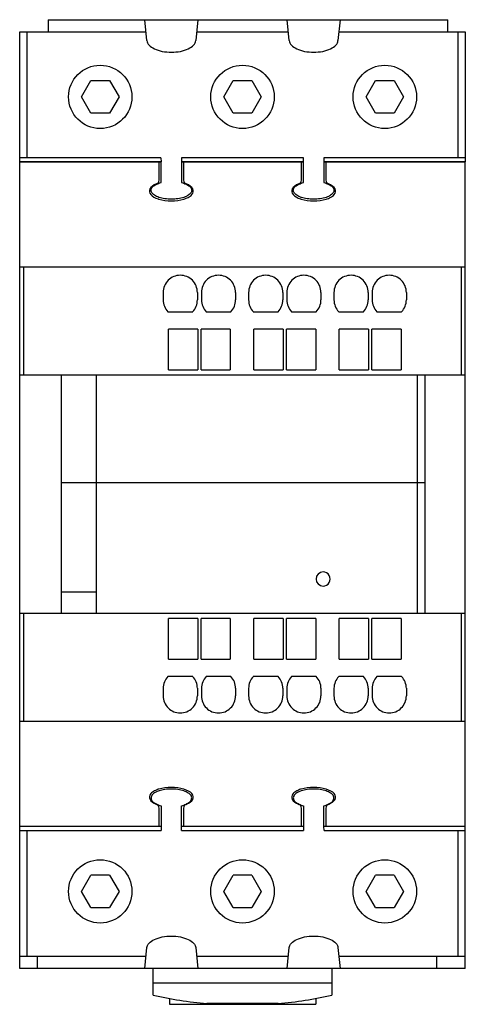
# Model space of a CAD drawing. Units: millimetres. Extents: x 24 to 79, y 10 to 131.
import ezdxf

# ---------------------------------------------------------------- set-up
doc = ezdxf.new("R2010")
doc.units = ezdxf.units.MM
doc.header["$LTSCALE"] = 9.287285
doc.layers.get('0').update_dxf_attribs({"linetype": 'CONTINUOUS'})

msp = doc.modelspace()

# ---------------------------------------------------------------- linework, layer by layer
at = {"color": 7}
for p, q in [((27.78, 131.4), (27.78, 129.9)), ((27.78, 131.4), (76.94, 131.4)), ((39.93, 128.83), (39.68, 131.4)), ((46.18, 131.4), (45.92, 128.83)), ((57.43, 128.83), (57.18, 131.4)), ((63.68, 131.4), (63.42, 128.83)), ((76.94, 129.9), (76.94, 131.4)), ((24.28, 113.92), (24.28, 129.9)), ((24.28, 129.9), (39.83, 129.9)), ((25.14, 129.9), (25.14, 114.4)), ((46.03, 129.9), (57.33, 129.9)), ((63.53, 129.9), (79.08, 129.9)), ((78.22, 114.4), (78.22, 129.9)), ((79.08, 129.9), (79.08, 113.92)), ((31.87, 121.9), (33.02, 123.9)), ((33.02, 123.9), (35.33, 123.9)), ((35.33, 123.9), (36.49, 121.9)), ((49.37, 121.9), (50.52, 123.9)), ((50.52, 123.9), (52.83, 123.9)), ((52.83, 123.9), (53.99, 121.9)), ((66.87, 121.9), (68.02, 123.9)), ((68.02, 123.9), (70.33, 123.9)), ((70.33, 123.9), (71.49, 121.9)), ((33.02, 119.9), (31.87, 121.9)), ((36.49, 121.9), (35.33, 119.9)), ((50.52, 119.9), (49.37, 121.9)), ((53.99, 121.9), (52.83, 119.9)), ((68.02, 119.9), (66.87, 121.9)), ((71.49, 121.9), (70.33, 119.9)), ((35.33, 119.9), (33.02, 119.9)), ((52.83, 119.9), (50.52, 119.9)), ((70.33, 119.9), (68.02, 119.9)), ((41.63, 114.4), (24.28, 114.4)), ((41.63, 114.4), (41.68, 113.9)), ((44.18, 114.4), (44.18, 111.35)), ((59.18, 114.4), (44.18, 114.4)), ((59.18, 111.35), (59.18, 114.4)), ((61.68, 114.4), (61.68, 111.35)), ((79.08, 114.4), (61.68, 114.4)), ((41.68, 113.92), (24.28, 113.92)), ((24.28, 14.6), (24.28, 113.9)), ((24.28, 113.9), (41.68, 113.9)), ((41.43, 111.65), (41.43, 113.9)), ((41.68, 111.35), (41.68, 113.9)), ((59.18, 113.92), (44.18, 113.92)), ((44.18, 113.9), (59.18, 113.9)), ((44.43, 113.9), (44.43, 111.65)), ((58.93, 111.65), (58.93, 113.9)), ((79.08, 113.92), (61.68, 113.92)), ((61.68, 113.9), (79.08, 113.9)), ((61.93, 113.9), (61.93, 111.65)), ((79.08, 14.6), (79.08, 113.9)), ((24.28, 101), (79.08, 101)), ((24.75, 101), (24.75, 87.7)), ((78.61, 87.7), (78.61, 101)), ((41.93, 97.83), (41.93, 96.9)), ((46.13, 97.83), (46.13, 96.9)), ((46.63, 97.83), (46.63, 96.9)), ((50.83, 97.83), (50.83, 96.9)), ((52.43, 97.83), (52.43, 96.9)), ((56.63, 97.83), (56.63, 96.9)), ((57.13, 97.83), (57.13, 96.9)), ((61.33, 97.83), (61.33, 96.9)), ((62.93, 97.83), (62.93, 96.9)), ((67.13, 97.83), (67.13, 96.9)), ((67.63, 97.83), (67.63, 96.9)), ((71.83, 97.83), (71.83, 96.9)), ((42.51, 95.45), (45.55, 95.45)), ((47.21, 95.45), (50.25, 95.45)), ((53.01, 95.45), (56.05, 95.45)), ((57.71, 95.45), (60.75, 95.45)), ((63.51, 95.45), (66.55, 95.45)), ((68.21, 95.45), (71.25, 95.45)), ((42.58, 88.3), (42.58, 93.3)), ((46.18, 93.3), (42.58, 93.3)), ((46.18, 93.3), (46.18, 88.3)), ((46.58, 88.3), (46.58, 93.3)), ((50.18, 93.3), (46.58, 93.3)), ((50.18, 93.3), (50.18, 88.3)), ((53.08, 88.3), (53.08, 93.3)), ((56.68, 93.3), (53.08, 93.3)), ((56.68, 93.3), (56.68, 88.3)), ((57.08, 88.3), (57.08, 93.3)), ((60.68, 93.3), (57.08, 93.3)), ((60.68, 93.3), (60.68, 88.3)), ((63.58, 88.3), (63.58, 93.3)), ((67.18, 93.3), (63.58, 93.3)), ((67.18, 93.3), (67.18, 88.3)), ((67.58, 88.3), (67.58, 93.3)), ((71.18, 93.3), (67.58, 93.3)), ((71.18, 93.3), (71.18, 88.3)), ((24.28, 87.7), (79.08, 87.7)), ((29.43, 58.3), (29.43, 87.7)), ((33.68, 87.7), (33.68, 58.3)), ((42.58, 88.3), (46.18, 88.3)), ((46.58, 88.3), (50.18, 88.3)), ((53.08, 88.3), (56.68, 88.3)), ((57.08, 88.3), (60.68, 88.3)), ((63.58, 88.3), (67.18, 88.3)), ((67.58, 88.3), (71.18, 88.3)), ((73.18, 58.3), (73.18, 87.7)), ((74.16, 58.3), (74.16, 87.7)), ((74.16, 74.4), (29.43, 74.4)), ((33.68, 60.95), (29.43, 60.95)), ((79.08, 58.3), (24.28, 58.3)), ((24.75, 58.3), (24.75, 45)), ((78.61, 45), (78.61, 58.3)), ((46.18, 57.7), (42.58, 57.7)), ((42.58, 52.7), (42.58, 57.7)), ((46.18, 57.7), (46.18, 52.7)), ((50.18, 57.7), (46.58, 57.7)), ((46.58, 52.7), (46.58, 57.7)), ((50.18, 57.7), (50.18, 52.7)), ((56.68, 57.7), (53.08, 57.7)), ((53.08, 52.7), (53.08, 57.7)), ((56.68, 57.7), (56.68, 52.7)), ((60.68, 57.7), (57.08, 57.7)), ((57.08, 52.7), (57.08, 57.7)), ((60.68, 57.7), (60.68, 52.7)), ((67.18, 57.7), (63.58, 57.7)), ((63.58, 52.7), (63.58, 57.7)), ((67.18, 57.7), (67.18, 52.7)), ((71.18, 57.7), (67.58, 57.7)), ((67.58, 52.7), (67.58, 57.7)), ((71.18, 57.7), (71.18, 52.7)), ((42.58, 52.7), (46.18, 52.7)), ((46.58, 52.7), (50.18, 52.7)), ((53.08, 52.7), (56.68, 52.7)), ((57.08, 52.7), (60.68, 52.7)), ((63.58, 52.7), (67.18, 52.7)), ((67.58, 52.7), (71.18, 52.7)), ((45.55, 50.55), (42.51, 50.55)), ((50.25, 50.55), (47.21, 50.55)), ((56.05, 50.55), (53.01, 50.55)), ((60.75, 50.55), (57.71, 50.55)), ((66.55, 50.55), (63.51, 50.55)), ((71.25, 50.55), (68.21, 50.55)), ((41.93, 49.1), (41.93, 48.17)), ((46.13, 49.1), (46.13, 48.17)), ((46.63, 49.1), (46.63, 48.17)), ((50.83, 49.1), (50.83, 48.17)), ((52.43, 49.1), (52.43, 48.17)), ((56.63, 49.1), (56.63, 48.17)), ((57.13, 49.1), (57.13, 48.17)), ((61.33, 49.1), (61.33, 48.17)), ((62.93, 49.1), (62.93, 48.17)), ((67.13, 49.1), (67.13, 48.17)), ((67.63, 49.1), (67.63, 48.17)), ((71.83, 49.1), (71.83, 48.17)), ((79.08, 45), (24.28, 45)), ((41.43, 32.1), (41.43, 34.35)), ((41.68, 34.65), (41.68, 31.6)), ((44.18, 31.6), (44.18, 34.65)), ((44.43, 34.35), (44.43, 32.1)), ((58.93, 32.1), (58.93, 34.35)), ((59.18, 34.65), (59.18, 31.6)), ((61.68, 32.1), (61.68, 34.65)), ((61.93, 34.35), (61.93, 32.1)), ((41.68, 32.1), (24.28, 32.1)), ((24.28, 31.6), (41.68, 31.6)), ((25.14, 31.6), (25.14, 16.1)), ((59.18, 32.1), (44.18, 32.1)), ((44.18, 31.6), (59.18, 31.6)), ((79.08, 32.1), (61.68, 32.1)), ((61.72, 31.6), (61.68, 32.1)), ((61.72, 31.6), (79.08, 31.6)), ((78.22, 16.1), (78.22, 31.6)), ((31.87, 24.1), (33.02, 26.1)), ((35.33, 26.1), (33.02, 26.1)), ((35.33, 26.1), (36.49, 24.1)), ((49.37, 24.1), (50.52, 26.1)), ((52.83, 26.1), (50.52, 26.1)), ((52.83, 26.1), (53.99, 24.1)), ((66.87, 24.1), (68.02, 26.1)), ((70.33, 26.1), (68.02, 26.1)), ((70.33, 26.1), (71.49, 24.1)), ((33.02, 22.1), (31.87, 24.1)), ((36.49, 24.1), (35.33, 22.1)), ((50.52, 22.1), (49.37, 24.1)), ((53.99, 24.1), (52.83, 22.1)), ((68.02, 22.1), (66.87, 24.1)), ((71.49, 24.1), (70.33, 22.1)), ((33.02, 22.1), (35.33, 22.1)), ((50.52, 22.1), (52.83, 22.1)), ((68.02, 22.1), (70.33, 22.1)), ((39.68, 14.6), (39.93, 17.18)), ((45.92, 17.18), (46.18, 14.6)), ((57.18, 14.6), (57.43, 17.18)), ((63.42, 17.18), (63.68, 14.6)), ((39.83, 16.1), (24.28, 16.1)), ((26.42, 16.1), (26.42, 14.6)), ((57.33, 16.1), (46.03, 16.1)), ((79.08, 16.1), (63.53, 16.1)), ((75.58, 14.6), (75.58, 16.1)), ((79.08, 14.6), (24.28, 14.6)), ((40.68, 11.33), (40.68, 14.6)), ((62.68, 14.6), (62.68, 11.33)), ((62.68, 12.79), (40.68, 12.79)), ((42.68, 10.92), (42.68, 10.2)), ((60.68, 10.92), (60.68, 10.2)), ((42.68, 10.2), (60.68, 10.2)), ((46.58, 10.37), (46.58, 10.2)), ((56.05, 10.29), (47.31, 10.29)), ((56.78, 10.37), (56.78, 10.2))]:
    msp.add_line(p, q, dxfattribs=at)
for centre in [(34.18, 121.9), (51.68, 121.9), (69.18, 121.9), (34.18, 24.1), (51.68, 24.1), (69.18, 24.1)]:
    msp.add_circle(centre, 3.9, dxfattribs=at)
for centre, radius, start, end in [((40.93, 111.65), 0.5, 291.9388, 360), ((44.93, 111.65), 0.5, 180, 248.0608), ((58.43, 111.65), 0.5, 291.9398, 360), ((62.43, 111.65), 0.5, 180, 248.0599), ((42.08, 109.07), 2.3, 114.5266, 117.8529), ((43.78, 109.08), 2.29, 62.0059, 65.4787), ((59.58, 109.07), 2.3, 114.5259, 117.8621), ((61.28, 109.08), 2.29, 62.0157, 65.4787), ((42.46, 112.8), 3.64, 251.7278, 252.4582), ((43.84, 111.61), 2.16, 297.0187, 298.5902), ((59.96, 112.79), 3.63, 251.5147, 252.502), ((61.33, 111.62), 2.17, 297.087, 298.3454), ((44.03, 96.9), 2.1, 180, 223.6678), ((44.03, 96.9), 2.1, 316.3322, 360), ((48.73, 96.9), 2.1, 180, 223.6678), ((48.73, 96.9), 2.1, 316.3322, 360), ((54.53, 96.9), 2.1, 180, 223.6678), ((54.53, 96.9), 2.1, 316.3322, 360), ((59.23, 96.9), 2.1, 180, 223.6678), ((59.23, 96.9), 2.1, 316.3322, 360), ((65.03, 96.9), 2.1, 180, 223.6678), ((65.03, 96.9), 2.1, 316.3322, 360), ((69.73, 96.9), 2.1, 180, 223.6678), ((69.73, 96.9), 2.1, 316.3322, 360), ((61.6, 62.55), 0.867, 91.1302, 268.8698), ((61.6, 62.55), 0.867, 268.7496, 91.2504), ((44.03, 49.1), 2.1, 136.3322, 180), ((44.03, 49.1), 2.1, 0, 43.6678), ((48.73, 49.1), 2.1, 136.3322, 180), ((48.73, 49.1), 2.1, 0, 43.6678), ((54.53, 49.1), 2.1, 136.3322, 180), ((54.53, 49.1), 2.1, 0, 43.6678), ((59.23, 49.1), 2.1, 136.3322, 180), ((59.23, 49.1), 2.1, 0, 43.6678), ((65.03, 49.1), 2.1, 136.3322, 180), ((65.03, 49.1), 2.1, 0, 43.6678), ((69.73, 49.1), 2.1, 136.3322, 180), ((69.73, 49.1), 2.1, 0, 43.6678), ((42.46, 33.21), 3.64, 107.6528, 108.1564), ((59.96, 33.21), 3.64, 107.6091, 108.2319), ((59.49, 34.43), 2.12, 118.0585, 118.4933), ((42.08, 36.93), 2.3, 242.19, 245.4742), ((40.93, 34.35), 0.5, 0, 68.0612), ((44.93, 34.35), 0.5, 111.9392, 180), ((43.78, 36.93), 2.3, 294.5254, 297.8267), ((59.58, 36.93), 2.3, 242.1793, 245.4746), ((58.43, 34.35), 0.5, 0, 68.0602), ((62.43, 34.35), 0.5, 111.9401, 180), ((61.28, 36.93), 2.3, 294.5277, 297.8091), ((51.68, 60.1), 50, 257.291, 264.9875), ((51.68, 60.1), 50, 275.0125, 282.709)]:
    msp.add_arc(centre, radius, start, end, dxfattribs=at)
for points in [[(39.93, 128.83), (39.95, 128.64), (40.13, 128.26), (40.81, 127.79), (41.79, 127.47), (42.93, 127.37), (44.07, 127.47), (45.05, 127.79), (45.72, 128.26), (45.91, 128.64), (45.92, 128.83)], [(57.43, 128.83), (57.45, 128.64), (57.63, 128.26), (58.31, 127.79), (59.29, 127.47), (60.43, 127.37), (61.57, 127.47), (62.55, 127.79), (63.22, 128.26), (63.41, 128.64), (63.42, 128.83)], [(41.13, 111.16), (41.29, 111.24), (41.47, 111.3), (41.68, 111.35)], [(44.18, 111.35), (44.38, 111.3), (44.57, 111.24), (44.73, 111.16)], [(58.63, 111.16), (58.79, 111.24), (58.97, 111.3), (59.18, 111.35)], [(61.68, 111.35), (61.88, 111.3), (62.07, 111.24), (62.23, 111.16)], [(41.33, 36.67), (41.16, 36.61), (41.01, 36.55), (40.87, 36.48)], [(41.41, 36.47), (41.26, 36.42), (41.12, 36.37), (41, 36.3)], [(58.82, 36.67), (58.65, 36.61), (58.5, 36.55), (58.36, 36.47)], [(58.91, 36.48), (58.76, 36.42), (58.62, 36.37), (58.5, 36.3)], [(41.13, 34.84), (41.29, 34.76), (41.47, 34.7), (41.68, 34.65)], [(44.18, 34.65), (44.38, 34.7), (44.57, 34.76), (44.73, 34.84)], [(58.63, 34.84), (58.79, 34.76), (58.97, 34.7), (59.18, 34.65)], [(61.68, 34.65), (61.88, 34.7), (62.07, 34.76), (62.23, 34.84)], [(39.93, 17.18), (39.95, 17.37), (40.13, 17.74), (40.81, 18.21), (41.79, 18.53), (42.93, 18.64), (44.07, 18.53), (45.05, 18.21), (45.72, 17.74), (45.91, 17.37), (45.92, 17.18)], [(57.43, 17.18), (57.45, 17.37), (57.63, 17.74), (58.31, 18.21), (59.29, 18.53), (60.43, 18.64), (61.57, 18.53), (62.55, 18.21), (63.22, 17.74), (63.41, 17.37), (63.42, 17.18)]]:
    msp.add_open_spline(points, degree=3, dxfattribs=at)
for points, knots in [([(41.11, 111.19), (40.71, 111.03), (40.14, 110.6), (40.25, 109.86), (40.91, 109.47), (41.32, 109.34)], [0, 0, 0, 0, 0.340251, 0.68052, 1, 1, 1, 1]), ([(41.41, 109.53), (41.41, 109.53), (41.19, 109.6), (40.81, 109.78), (40.47, 110.11), (40.39, 110.47), (40.57, 110.82), (40.85, 111.02), (41.01, 111.11)], [0, 0, 0, 0, 0.002595, 0.205307, 0.408019, 0.61073, 0.813442, 1, 1, 1, 1]), ([(44.99, 109.53), (45.18, 109.63), (45.62, 109.96), (45.72, 110.6), (45.14, 111.03), (44.74, 111.19)], [0, 0, 0, 0, 0.216515, 0.608258, 1, 1, 1, 1]), ([(44.85, 111.1), (45.01, 111.02), (45.28, 110.82), (45.47, 110.47), (45.39, 110.11), (45.13, 109.86), (44.92, 109.74), (44.87, 109.71)], [0, 0, 0, 0, 0.217695, 0.456636, 0.695577, 0.934517, 1, 1, 1, 1]), ([(58.61, 111.19), (58.21, 111.03), (57.64, 110.6), (57.75, 109.86), (58.41, 109.48), (58.81, 109.34)], [0, 0, 0, 0, 0.341389, 0.682792, 1, 1, 1, 1]), ([(58.92, 109.53), (58.91, 109.53), (58.69, 109.6), (58.31, 109.78), (57.97, 110.11), (57.89, 110.47), (58.07, 110.82), (58.35, 111.02), (58.51, 111.11)], [0, 0, 0, 0, 0.003652, 0.206174, 0.408696, 0.611218, 0.81374, 1, 1, 1, 1]), ([(62.48, 109.52), (62.68, 109.63), (63.12, 109.95), (63.22, 110.6), (62.64, 111.03), (62.24, 111.19)], [0, 0, 0, 0, 0.21881, 0.609411, 1, 1, 1, 1]), ([(62.35, 111.1), (62.51, 111.02), (62.78, 110.82), (62.97, 110.47), (62.89, 110.11), (62.63, 109.86), (62.42, 109.73), (62.37, 109.71)], [0, 0, 0, 0, 0.217011, 0.455034, 0.693057, 0.93108, 1, 1, 1, 1]), ([(41.36, 109.32), (41.38, 109.32), (41.83, 109.18), (42.93, 109.03), (44.25, 109.21), (44.84, 109.45), (44.99, 109.53)], [0, 0, 0, 0, 0.011079, 0.415165, 0.819251, 1, 1, 1, 1]), ([(44.82, 109.68), (44.71, 109.63), (44.39, 109.49), (43.75, 109.34), (42.93, 109.28), (42.11, 109.34), (41.63, 109.45), (41.41, 109.53)], [0, 0, 0, 0, 0.135649, 0.352431, 0.569212, 0.785993, 1, 1, 1, 1]), ([(58.87, 109.32), (58.88, 109.32), (59.33, 109.18), (60.43, 109.03), (61.75, 109.21), (62.33, 109.44), (62.48, 109.52)], [0, 0, 0, 0, 0.010322, 0.415959, 0.821595, 1, 1, 1, 1]), ([(62.32, 109.68), (62.21, 109.63), (61.89, 109.49), (61.25, 109.34), (60.43, 109.28), (59.61, 109.34), (59.13, 109.45), (58.92, 109.53)], [0, 0, 0, 0, 0.136597, 0.353425, 0.570253, 0.787081, 1, 1, 1, 1]), ([(46.13, 97.83), (46.13, 98.1), (46.02, 98.66), (45.55, 99.36), (44.85, 99.83), (44.03, 100), (43.2, 99.83), (42.5, 99.36), (42.04, 98.66), (41.93, 98.1), (41.93, 97.83)], [0, 0, 0, 0, 0.125138, 0.250128, 0.375082, 0.500011, 0.624941, 0.749895, 0.874886, 1, 1, 1, 1]), ([(50.83, 97.83), (50.83, 97.83), (50.83, 98.1), (50.72, 98.66), (50.25, 99.36), (49.55, 99.83), (48.73, 100), (47.9, 99.83), (47.2, 99.36), (46.74, 98.66), (46.63, 98.1), (46.63, 97.83)], [0, 0, 0, 0, 0.000086, 0.125138, 0.250128, 0.375082, 0.500011, 0.624941, 0.749895, 0.874886, 1, 1, 1, 1]), ([(56.63, 97.83), (56.63, 98.1), (56.52, 98.66), (56.05, 99.36), (55.35, 99.83), (54.53, 100), (53.7, 99.83), (53, 99.36), (52.54, 98.66), (52.43, 98.1), (52.43, 97.83)], [0, 0, 0, 0, 0.125138, 0.250128, 0.375082, 0.500011, 0.624941, 0.749895, 0.874886, 1, 1, 1, 1]), ([(61.33, 97.83), (61.33, 98.1), (61.22, 98.66), (60.75, 99.36), (60.05, 99.83), (59.23, 100), (58.4, 99.83), (57.7, 99.36), (57.24, 98.66), (57.13, 98.1), (57.13, 97.83)], [0, 0, 0, 0, 0.125138, 0.250128, 0.375082, 0.500011, 0.624941, 0.749895, 0.874886, 1, 1, 1, 1]), ([(67.13, 97.83), (67.13, 98.1), (67.02, 98.66), (66.55, 99.36), (65.85, 99.83), (65.03, 100), (64.2, 99.83), (63.5, 99.36), (63.04, 98.66), (62.93, 98.1), (62.93, 97.83)], [0, 0, 0, 0, 0.125138, 0.250128, 0.375082, 0.500011, 0.624941, 0.749895, 0.874886, 1, 1, 1, 1]), ([(71.83, 97.83), (71.83, 98.1), (71.72, 98.66), (71.25, 99.36), (70.55, 99.83), (69.73, 100), (68.9, 99.83), (68.2, 99.36), (67.74, 98.66), (67.63, 98.1), (67.63, 97.83)], [0, 0, 0, 0, 0.125138, 0.250128, 0.375082, 0.500011, 0.624941, 0.749895, 0.874886, 1, 1, 1, 1]), ([(41.93, 48.17), (41.93, 47.9), (42.04, 47.35), (42.5, 46.64), (43.2, 46.17), (44.03, 46.01), (44.85, 46.17), (45.55, 46.64), (46.02, 47.35), (46.13, 47.9), (46.13, 48.17)], [0, 0, 0, 0, 0.125138, 0.250128, 0.375082, 0.500011, 0.624941, 0.749895, 0.874886, 1, 1, 1, 1]), ([(46.63, 48.17), (46.63, 47.9), (46.74, 47.35), (47.2, 46.64), (47.9, 46.17), (48.73, 46.01), (49.55, 46.17), (50.25, 46.64), (50.72, 47.35), (50.83, 47.9), (50.83, 48.17)], [0, 0, 0, 0, 0.125138, 0.250128, 0.375082, 0.500011, 0.624941, 0.749895, 0.874886, 1, 1, 1, 1]), ([(52.43, 48.17), (52.43, 47.9), (52.54, 47.35), (53, 46.64), (53.7, 46.17), (54.53, 46.01), (55.35, 46.17), (56.05, 46.64), (56.52, 47.35), (56.63, 47.9), (56.63, 48.17)], [0, 0, 0, 0, 0.125138, 0.250128, 0.375082, 0.500011, 0.624941, 0.749895, 0.874886, 1, 1, 1, 1]), ([(57.13, 48.17), (57.13, 47.9), (57.24, 47.35), (57.7, 46.64), (58.4, 46.17), (59.23, 46.01), (60.05, 46.17), (60.75, 46.64), (61.22, 47.35), (61.33, 47.9), (61.33, 48.17)], [0, 0, 0, 0, 0.125138, 0.250128, 0.375082, 0.500011, 0.624941, 0.749895, 0.874886, 1, 1, 1, 1]), ([(62.93, 48.17), (62.93, 47.9), (63.04, 47.35), (63.5, 46.64), (64.2, 46.17), (65.03, 46.01), (65.85, 46.17), (66.55, 46.64), (67.02, 47.35), (67.13, 47.9), (67.13, 48.17)], [0, 0, 0, 0, 0.125138, 0.250128, 0.375082, 0.500011, 0.624941, 0.749895, 0.874886, 1, 1, 1, 1]), ([(67.63, 48.17), (67.63, 47.9), (67.74, 47.35), (68.2, 46.64), (68.9, 46.17), (69.73, 46.01), (70.55, 46.17), (71.25, 46.64), (71.72, 47.35), (71.83, 47.9), (71.83, 48.17)], [0, 0, 0, 0, 0.125138, 0.250128, 0.375082, 0.500011, 0.624941, 0.749895, 0.874886, 1, 1, 1, 1]), ([(40.87, 36.48), (40.68, 36.38), (40.24, 36.05), (40.14, 35.41), (40.71, 34.97), (41.11, 34.81)], [0, 0, 0, 0, 0.218806, 0.609406, 1, 1, 1, 1]), ([(44.74, 34.81), (45.14, 34.97), (45.72, 35.41), (45.6, 36.16), (44.55, 36.75), (42.93, 36.98), (41.83, 36.82), (41.37, 36.68), (41.36, 36.68)], [0, 0, 0, 0, 0.198701, 0.39741, 0.596118, 0.794827, 0.993535, 1, 1, 1, 1]), ([(44.85, 34.9), (45.01, 34.98), (45.28, 35.18), (45.47, 35.53), (45.39, 35.89), (45.04, 36.22), (44.48, 36.49), (43.75, 36.66), (42.93, 36.72), (42.11, 36.66), (41.62, 36.55), (41.41, 36.47)], [0, 0, 0, 0, 0.103353, 0.215448, 0.327543, 0.439638, 0.551733, 0.663827, 0.775922, 0.888017, 1, 1, 1, 1]), ([(58.36, 36.47), (58.17, 36.37), (57.74, 36.05), (57.64, 35.41), (58.21, 34.97), (58.61, 34.81)], [0, 0, 0, 0, 0.216515, 0.608259, 1, 1, 1, 1]), ([(62.24, 34.81), (62.64, 34.97), (63.22, 35.41), (63.1, 36.16), (62.05, 36.75), (60.43, 36.98), (59.33, 36.82), (58.87, 36.68), (58.86, 36.68)], [0, 0, 0, 0, 0.198776, 0.397565, 0.596354, 0.795143, 0.993932, 1, 1, 1, 1]), ([(62.35, 34.9), (62.51, 34.98), (62.78, 35.18), (62.97, 35.53), (62.89, 35.89), (62.54, 36.22), (61.98, 36.49), (61.25, 36.66), (60.43, 36.72), (59.61, 36.66), (59.13, 36.55), (58.91, 36.48)], [0, 0, 0, 0, 0.103532, 0.215681, 0.32783, 0.439979, 0.552128, 0.664277, 0.776425, 0.888574, 1, 1, 1, 1]), ([(41, 36.3), (40.94, 36.27), (40.73, 36.15), (40.47, 35.89), (40.39, 35.53), (40.57, 35.18), (40.85, 34.98), (41.01, 34.9)], [0, 0, 0, 0, 0.071799, 0.308397, 0.544996, 0.781594, 1, 1, 1, 1]), ([(58.49, 36.29), (58.44, 36.27), (58.23, 36.14), (57.97, 35.89), (57.89, 35.53), (58.07, 35.18), (58.35, 34.98), (58.51, 34.9)], [0, 0, 0, 0, 0.066776, 0.304697, 0.542618, 0.780539, 1, 1, 1, 1])]:
    msp.add_open_spline(points, degree=3, knots=knots, dxfattribs=at)

doc.saveas('drawing.dxf')
